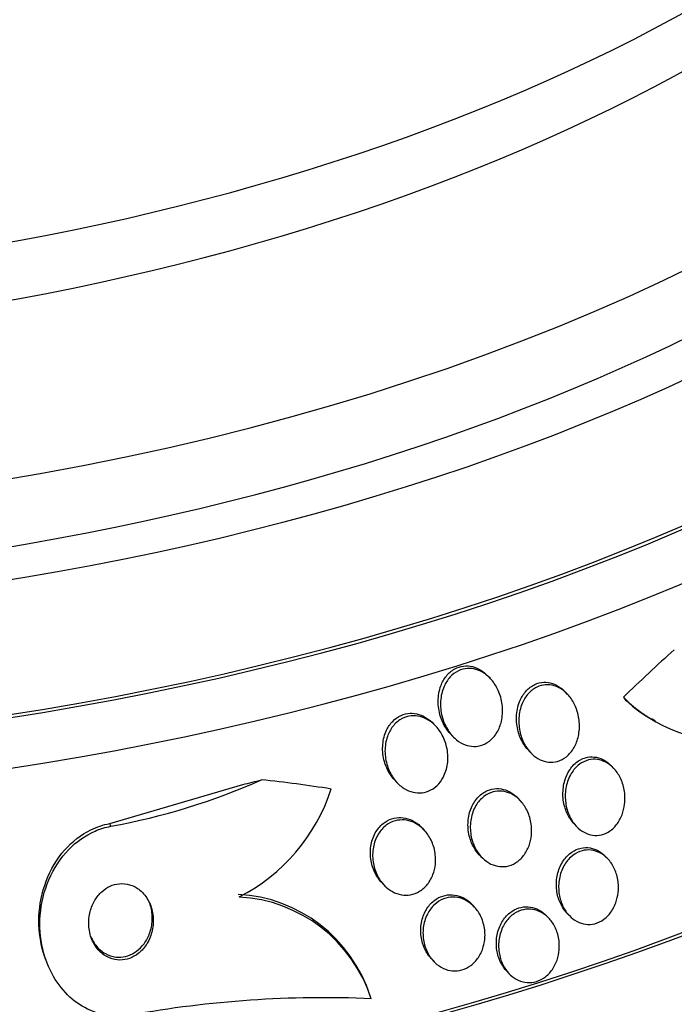
# Model space of a CAD drawing. Units: millimetres. Extents: x 0 to 744, y 0 to 1164.
# Drawn here: x 207 to 215, y 340 to 351 of the extents above; entities that cross this region are included whole.
import ezdxf
from ezdxf import colors
from ezdxf.entities.mleader import LeaderData, LeaderLine
from ezdxf.math import Vec2, Vec3

# ---------------------------------------------------------------- set-up
doc = ezdxf.new("R2010")
doc.units = ezdxf.units.MM
doc.layers.add('DV6_Défaut', color=7, linetype='Continuous')
doc.layers.add('Défaut', color=7, linetype='Continuous')

# ---------------------------------------------------------------- blocks, each defined once
blk = doc.blocks.new('_DOT')
at = {"color": 0}
blk.add_line((0, 0), (-1, 0), dxfattribs=at)
at = {"color": 0, "const_width": 0.333}
blk.add_lwpolyline([(-0.1665, 0, 1), (0.1665, 0, 1)], format="xyb", close=True, dxfattribs=at)
blk = doc.blocks.new('SE5')
at = {"layer": 'DV6_Défaut', "color": 7, "linetype": 'Continuous'}
for p, q in [((212.873, 343.438), (212.844, 343.469)), ((213.797, 343.25), (213.768, 343.28)), ((212.221, 342.871), (212.193, 342.9)), ((214.8, 342.962), (214.843, 342.938)), ((212.396, 342.779), (212.424, 342.749)), ((213.327, 342.582), (213.355, 342.553)), ((214.348, 342.366), (214.321, 342.395)), ((208.324, 341.707), (209.916, 342.174)), ((211.73, 342.226), (211.758, 342.196)), ((213.232, 341.98), (213.204, 342.009)), ((208.336, 341.674), (208.324, 341.707)), ((213.874, 341.703), (213.901, 341.674)), ((212.082, 341.629), (212.055, 341.658)), ((212.74, 341.335), (212.768, 341.306)), ((214.277, 341.284), (214.25, 341.313)), ((211.575, 341.002), (211.602, 340.973)), ((212.681, 340.712), (212.654, 340.741)), ((213.788, 340.637), (213.816, 340.608)), ((213.573, 340.575), (213.546, 340.603)), ((207.557, 340.088), (207.569, 340.056)), ((212.169, 340.09), (212.196, 340.061)), ((213.069, 339.944), (213.096, 339.916)), ((211.445, 339.627), (211.433, 339.659))]:
    blk.add_line(p, q, dxfattribs=at)
for centre, radius, start, end in [((215.73, 344.49), 1.797, 225.1426, 274.5833), ((215.684, 344.479), 1.764, 227.8291, 239.9271), ((206.928, 349.438), 7.89, 280.2847, 294.0091), ((208.854, 342.811), 2.227, 297.1761, 341.9433), ((209.765, 339.106), 1.758, 17.9197, 86.9205), ((209.777, 339.074), 1.758, 17.9297, 86.9299), ((210.892, 326.625), 13.002, 87.5418, 100.284)]:
    blk.add_arc(centre, radius, start, end, dxfattribs=at)
for centre, major_axis, ratio, start_param, end_param in [((201.023, 362.115), (-18.906, 0), 0.57735, 0, 3.72161), ((201.023, 362.115), (-18.9, 0), 0.57735, 0, 3.719227), ((201.023, 362.115), (-18.5, 0), 0.57735, 0, 3.462818), ((201.023, 356.161), (-23.645, 0), 0.57735, 0, 3.661035), ((201.023, 356.161), (23.585, 0), 0.57735, 2.64128, 6.283185), ((201.023, 355.753), (-23.976, 0), 0.57735, 0, 3.616357), ((201.023, 357.216), (-22.655, 0), 0.57735, 0, 3.52274), ((201.023, 359.951), (-20.5, 0), 0.57735, 0, 3.142315), ((201.023, 359.257), (-20.5, 0), 0.57735, 0, 3.141593), ((201.023, 358.033), (-22, 0), 0.57735, 0.000528, 3.135614), ((201.023, 357.216), (-22, 0), 0.57735, 0, 3.141593), ((201.023, 352.079), (-26.346, 0), 0.57735, 0, 3.441293), ((201.023, 351.589), (-26.588, 0), 0.57735, 0, 3.446829), ((201.023, 351.589), (-26.535, 0), 0.57735, 0, 3.381674), ((201.023, 351.058), (-26.834, 0), 0.57735, 0, 3.401435), ((201.023, 352.896), (-25.906, 0), 0.57735, 0, 3.210992), ((201.023, 352.896), (-25.851, 0), 0.57735, 0, 3.210797), ((217.985, 333.295), (7.737, 13.388), 0.577625, 1.055241, 1.113499), ((215.661, 344.773), (-1, -1.731), 0.577625, -0.22596, -0.178113), ((208.263, 351.667), (-11.233, -4.223), 0.79792, 1.420774, 1.43995), ((206.113, 329.556), (14.474, 5.441), 0.79792, 0.952061, 1.009777)]:
    blk.add_ellipse(centre, major_axis=major_axis, ratio=ratio, start_param=start_param, end_param=end_param, dxfattribs=at)
for points, knots in [([(212.396, 342.778), (212.376, 342.799), (212.359, 342.822), (212.343, 342.846), (212.314, 342.89), (212.291, 342.94), (212.275, 342.992), (212.258, 343.049), (212.249, 343.11), (212.249, 343.171), (212.25, 343.232), (212.261, 343.295), (212.282, 343.352), (212.298, 343.394), (212.32, 343.434), (212.347, 343.469), (212.375, 343.504), (212.409, 343.533), (212.447, 343.554), (212.48, 343.572), (212.517, 343.584), (212.553, 343.588), (212.588, 343.592), (212.624, 343.59), (212.658, 343.582), (212.693, 343.573), (212.728, 343.558), (212.759, 343.539), (212.79, 343.52), (212.819, 343.496), (212.844, 343.469)], [0, 0, 0, 0, 0.064931, 0.064931, 0.064931, 0.184766, 0.184766, 0.184766, 0.317871, 0.317871, 0.317871, 0.453642, 0.453642, 0.453642, 0.554407, 0.554407, 0.554407, 0.656009, 0.656009, 0.656009, 0.745045, 0.745045, 0.745045, 0.828398, 0.828398, 0.828398, 0.915418, 0.915418, 0.915418, 1, 1, 1, 1]), ([(213.005, 342.928), (212.994, 342.882), (212.976, 342.836), (212.952, 342.796), (212.928, 342.755), (212.897, 342.719), (212.861, 342.691), (212.829, 342.667), (212.792, 342.648), (212.754, 342.638), (212.72, 342.629), (212.684, 342.626), (212.648, 342.63), (212.613, 342.634), (212.578, 342.644), (212.545, 342.659), (212.51, 342.676), (212.476, 342.699), (212.447, 342.727), (212.413, 342.758), (212.383, 342.795), (212.359, 342.836), (212.331, 342.882), (212.31, 342.934), (212.296, 342.987), (212.281, 343.046), (212.275, 343.108), (212.279, 343.169), (212.282, 343.23), (212.296, 343.291), (212.32, 343.346), (212.338, 343.386), (212.362, 343.424), (212.39, 343.456), (212.419, 343.488), (212.454, 343.514), (212.491, 343.532), (212.525, 343.548), (212.561, 343.557), (212.598, 343.559), (212.632, 343.562), (212.668, 343.557), (212.701, 343.547), (212.737, 343.537), (212.771, 343.52), (212.803, 343.499), (212.838, 343.475), (212.87, 343.444), (212.898, 343.41), (212.929, 343.371), (212.955, 343.325), (212.975, 343.278), (212.997, 343.224), (213.011, 343.165), (213.017, 343.106), (213.022, 343.047), (213.018, 342.986), (213.005, 342.928)], [0, 0, 0, 0, 0.052882, 0.052882, 0.052882, 0.106216, 0.106216, 0.106216, 0.153341, 0.153341, 0.153341, 0.195831, 0.195831, 0.195831, 0.238504, 0.238504, 0.238504, 0.285124, 0.285124, 0.285124, 0.338376, 0.338376, 0.338376, 0.399456, 0.399456, 0.399456, 0.46662, 0.46662, 0.46662, 0.533976, 0.533976, 0.533976, 0.582999, 0.582999, 0.582999, 0.632395, 0.632395, 0.632395, 0.676178, 0.676178, 0.676178, 0.717918, 0.717918, 0.717918, 0.762073, 0.762073, 0.762073, 0.811909, 0.811909, 0.811909, 0.869446, 0.869446, 0.869446, 0.93438, 0.93438, 0.93438, 1, 1, 1, 1]), ([(213.327, 342.582), (213.3, 342.611), (213.276, 342.644), (213.257, 342.68), (213.231, 342.726), (213.212, 342.777), (213.2, 342.829), (213.187, 342.887), (213.182, 342.948), (213.187, 343.007), (213.192, 343.067), (213.206, 343.128), (213.23, 343.182), (213.249, 343.222), (213.273, 343.261), (213.302, 343.292), (213.331, 343.325), (213.367, 343.351), (213.405, 343.369), (213.438, 343.384), (213.475, 343.393), (213.511, 343.395), (213.546, 343.397), (213.581, 343.392), (213.614, 343.381), (213.649, 343.37), (213.682, 343.352), (213.712, 343.33), (213.732, 343.315), (213.751, 343.299), (213.768, 343.28)], [0, 0, 0, 0, 0.092159, 0.092159, 0.092159, 0.211937, 0.211937, 0.211937, 0.343812, 0.343812, 0.343812, 0.477431, 0.477431, 0.477431, 0.577918, 0.577918, 0.577918, 0.679172, 0.679172, 0.679172, 0.768731, 0.768731, 0.768731, 0.853292, 0.853292, 0.853292, 0.941673, 0.941673, 0.941673, 1, 1, 1, 1]), ([(213.925, 342.752), (213.915, 342.704), (213.897, 342.657), (213.873, 342.615), (213.849, 342.573), (213.818, 342.535), (213.782, 342.506), (213.749, 342.48), (213.712, 342.46), (213.674, 342.45), (213.64, 342.44), (213.603, 342.437), (213.568, 342.441), (213.534, 342.444), (213.499, 342.454), (213.467, 342.47), (213.432, 342.486), (213.4, 342.509), (213.372, 342.536), (213.339, 342.567), (213.311, 342.603), (213.288, 342.643), (213.262, 342.688), (213.243, 342.739), (213.23, 342.791), (213.216, 342.848), (213.211, 342.909), (213.214, 342.968), (213.218, 343.028), (213.231, 343.088), (213.255, 343.143), (213.272, 343.185), (213.296, 343.224), (213.325, 343.257), (213.354, 343.29), (213.389, 343.317), (213.427, 343.336), (213.461, 343.353), (213.497, 343.363), (213.534, 343.365), (213.568, 343.367), (213.604, 343.363), (213.637, 343.353), (213.672, 343.342), (213.705, 343.325), (213.735, 343.304), (213.769, 343.28), (213.8, 343.25), (213.826, 343.216), (213.856, 343.177), (213.88, 343.133), (213.898, 343.086), (213.919, 343.034), (213.932, 342.977), (213.936, 342.92), (213.941, 342.864), (213.937, 342.807), (213.925, 342.752)], [0, 0, 0, 0, 0.054839, 0.054839, 0.054839, 0.110134, 0.110134, 0.110134, 0.158934, 0.158934, 0.158934, 0.202444, 0.202444, 0.202444, 0.245372, 0.245372, 0.245372, 0.291538, 0.291538, 0.291538, 0.343681, 0.343681, 0.343681, 0.403193, 0.403193, 0.403193, 0.4689, 0.4689, 0.4689, 0.535845, 0.535845, 0.535845, 0.586639, 0.586639, 0.586639, 0.637828, 0.637828, 0.637828, 0.682965, 0.682965, 0.682965, 0.725335, 0.725335, 0.725335, 0.769404, 0.769404, 0.769404, 0.818484, 0.818484, 0.818484, 0.874693, 0.874693, 0.874693, 0.938097, 0.938097, 0.938097, 1, 1, 1, 1]), ([(211.73, 342.225), (211.705, 342.252), (211.682, 342.283), (211.663, 342.316), (211.635, 342.363), (211.614, 342.416), (211.601, 342.47), (211.587, 342.529), (211.582, 342.591), (211.588, 342.652), (211.593, 342.711), (211.608, 342.77), (211.633, 342.823), (211.652, 342.862), (211.676, 342.898), (211.706, 342.928), (211.735, 342.958), (211.77, 342.982), (211.807, 342.999), (211.841, 343.014), (211.877, 343.022), (211.914, 343.024), (211.949, 343.026), (211.985, 343.021), (212.019, 343.011), (212.056, 343), (212.091, 342.982), (212.123, 342.96), (212.148, 342.943), (212.172, 342.923), (212.193, 342.9)], [0, 0, 0, 0, 0.085735, 0.085735, 0.085735, 0.209904, 0.209904, 0.209904, 0.344173, 0.344173, 0.344173, 0.475975, 0.475975, 0.475975, 0.571435, 0.571435, 0.571435, 0.667508, 0.667508, 0.667508, 0.754196, 0.754196, 0.754196, 0.838723, 0.838723, 0.838723, 0.929283, 0.929283, 0.929283, 1, 1, 1, 1]), ([(212.309, 342.258), (212.29, 342.222), (212.265, 342.189), (212.236, 342.161), (212.206, 342.133), (212.172, 342.111), (212.136, 342.096), (212.102, 342.082), (212.065, 342.074), (212.029, 342.073), (211.993, 342.072), (211.957, 342.078), (211.923, 342.089), (211.886, 342.101), (211.851, 342.119), (211.819, 342.142), (211.783, 342.168), (211.751, 342.2), (211.724, 342.237), (211.693, 342.278), (211.667, 342.325), (211.649, 342.375), (211.629, 342.43), (211.617, 342.49), (211.614, 342.549), (211.612, 342.609), (211.619, 342.672), (211.637, 342.729), (211.65, 342.773), (211.671, 342.816), (211.697, 342.853), (211.723, 342.89), (211.756, 342.922), (211.793, 342.946), (211.826, 342.967), (211.863, 342.982), (211.9, 342.989), (211.935, 342.996), (211.971, 342.996), (212.006, 342.991), (212.043, 342.985), (212.078, 342.972), (212.111, 342.955), (212.148, 342.936), (212.182, 342.91), (212.212, 342.88), (212.246, 342.846), (212.276, 342.805), (212.299, 342.761), (212.325, 342.712), (212.345, 342.657), (212.355, 342.601), (212.367, 342.542), (212.369, 342.479), (212.36, 342.419), (212.353, 342.363), (212.335, 342.307), (212.309, 342.258)], [0, 0, 0, 0, 0.046053, 0.046053, 0.046053, 0.092349, 0.092349, 0.092349, 0.135742, 0.135742, 0.135742, 0.178449, 0.178449, 0.178449, 0.224277, 0.224277, 0.224277, 0.276053, 0.276053, 0.276053, 0.33529, 0.33529, 0.33529, 0.400987, 0.400987, 0.400987, 0.468303, 0.468303, 0.468303, 0.51949, 0.51949, 0.51949, 0.571093, 0.571093, 0.571093, 0.616372, 0.616372, 0.616372, 0.658599, 0.658599, 0.658599, 0.702359, 0.702359, 0.702359, 0.751057, 0.751057, 0.751057, 0.806917, 0.806917, 0.806917, 0.87017, 0.87017, 0.87017, 0.937552, 0.937552, 0.937552, 1, 1, 1, 1]), ([(213.874, 341.703), (213.87, 341.708), (213.865, 341.712), (213.861, 341.717), (213.832, 341.751), (213.807, 341.791), (213.788, 341.834), (213.767, 341.881), (213.752, 341.934), (213.745, 341.987), (213.738, 342.044), (213.739, 342.103), (213.749, 342.16), (213.758, 342.217), (213.777, 342.272), (213.805, 342.321), (213.83, 342.366), (213.862, 342.406), (213.9, 342.436), (213.933, 342.462), (213.97, 342.482), (214.009, 342.493), (214.043, 342.503), (214.08, 342.506), (214.115, 342.502), (214.15, 342.499), (214.185, 342.488), (214.217, 342.473), (214.25, 342.456), (214.282, 342.433), (214.31, 342.406), (214.314, 342.402), (214.317, 342.399), (214.32, 342.395)], [0, 0, 0, 0, 0.014735, 0.014735, 0.014735, 0.122159, 0.122159, 0.122159, 0.242533, 0.242533, 0.242533, 0.372172, 0.372172, 0.372172, 0.501139, 0.501139, 0.501139, 0.617729, 0.617729, 0.617729, 0.7178, 0.7178, 0.7178, 0.807204, 0.807204, 0.807204, 0.894892, 0.894892, 0.894892, 0.988212, 0.988212, 0.988212, 1, 1, 1, 1]), ([(214.447, 341.812), (214.431, 341.769), (214.408, 341.729), (214.381, 341.694), (214.353, 341.658), (214.319, 341.628), (214.282, 341.606), (214.249, 341.587), (214.211, 341.573), (214.174, 341.568), (214.139, 341.563), (214.103, 341.565), (214.068, 341.574), (214.034, 341.582), (214, 341.597), (213.97, 341.617), (213.936, 341.638), (213.906, 341.666), (213.88, 341.698), (213.852, 341.733), (213.828, 341.774), (213.81, 341.818), (213.79, 341.867), (213.776, 341.92), (213.771, 341.974), (213.765, 342.032), (213.768, 342.091), (213.779, 342.148), (213.791, 342.204), (213.811, 342.258), (213.84, 342.306), (213.866, 342.348), (213.9, 342.386), (213.938, 342.415), (213.971, 342.439), (214.009, 342.457), (214.047, 342.467), (214.082, 342.475), (214.118, 342.477), (214.153, 342.472), (214.188, 342.467), (214.222, 342.455), (214.254, 342.439), (214.287, 342.421), (214.319, 342.396), (214.346, 342.368), (214.377, 342.336), (214.403, 342.298), (214.423, 342.258), (214.447, 342.212), (214.463, 342.161), (214.473, 342.11), (214.483, 342.053), (214.485, 341.994), (214.478, 341.937), (214.473, 341.895), (214.462, 341.852), (214.447, 341.812)], [0, 0, 0, 0, 0.051878, 0.051878, 0.051878, 0.104098, 0.104098, 0.104098, 0.151658, 0.151658, 0.151658, 0.195844, 0.195844, 0.195844, 0.240598, 0.240598, 0.240598, 0.289091, 0.289091, 0.289091, 0.343449, 0.343449, 0.343449, 0.40421, 0.40421, 0.40421, 0.469228, 0.469228, 0.469228, 0.533307, 0.533307, 0.533307, 0.590789, 0.590789, 0.590789, 0.64015, 0.64015, 0.64015, 0.684623, 0.684623, 0.684623, 0.728644, 0.728644, 0.728644, 0.775769, 0.775769, 0.775769, 0.828468, 0.828468, 0.828468, 0.887739, 0.887739, 0.887739, 0.952066, 0.952066, 0.952066, 1, 1, 1, 1]), ([(212.741, 341.335), (212.718, 341.36), (212.697, 341.387), (212.68, 341.417), (212.653, 341.461), (212.634, 341.51), (212.621, 341.561), (212.608, 341.616), (212.603, 341.675), (212.607, 341.732), (212.611, 341.789), (212.625, 341.847), (212.647, 341.9), (212.668, 341.948), (212.697, 341.992), (212.733, 342.028), (212.764, 342.059), (212.8, 342.084), (212.839, 342.101), (212.873, 342.115), (212.911, 342.124), (212.947, 342.125), (212.983, 342.125), (213.019, 342.12), (213.053, 342.108), (213.089, 342.096), (213.123, 342.078), (213.154, 342.054), (213.172, 342.041), (213.189, 342.026), (213.204, 342.009)], [0, 0, 0, 0, 0.079562, 0.079562, 0.079562, 0.198384, 0.198384, 0.198384, 0.327068, 0.327068, 0.327068, 0.456378, 0.456378, 0.456378, 0.574525, 0.574525, 0.574525, 0.676254, 0.676254, 0.676254, 0.766492, 0.766492, 0.766492, 0.854079, 0.854079, 0.854079, 0.946542, 0.946542, 0.946542, 1, 1, 1, 1]), ([(213.335, 341.442), (213.319, 341.4), (213.297, 341.36), (213.27, 341.325), (213.243, 341.29), (213.21, 341.259), (213.174, 341.237), (213.14, 341.217), (213.103, 341.203), (213.065, 341.196), (213.03, 341.19), (212.993, 341.191), (212.958, 341.198), (212.922, 341.205), (212.887, 341.218), (212.855, 341.237), (212.82, 341.257), (212.787, 341.284), (212.76, 341.315), (212.729, 341.35), (212.702, 341.391), (212.682, 341.434), (212.66, 341.483), (212.645, 341.536), (212.638, 341.59), (212.63, 341.648), (212.632, 341.707), (212.642, 341.764), (212.653, 341.82), (212.673, 341.874), (212.701, 341.922), (212.726, 341.964), (212.759, 342.002), (212.797, 342.031), (212.829, 342.056), (212.866, 342.074), (212.905, 342.085), (212.94, 342.095), (212.977, 342.098), (213.013, 342.094), (213.048, 342.09), (213.084, 342.08), (213.117, 342.065), (213.153, 342.048), (213.186, 342.025), (213.215, 341.997), (213.248, 341.966), (213.276, 341.929), (213.299, 341.888), (213.324, 341.843), (213.343, 341.793), (213.354, 341.741), (213.366, 341.685), (213.369, 341.626), (213.364, 341.568), (213.359, 341.525), (213.35, 341.483), (213.335, 341.442)], [0, 0, 0, 0, 0.050718, 0.050718, 0.050718, 0.10175, 0.10175, 0.10175, 0.148611, 0.148611, 0.148611, 0.192735, 0.192735, 0.192735, 0.237934, 0.237934, 0.237934, 0.287213, 0.287213, 0.287213, 0.342505, 0.342505, 0.342505, 0.404019, 0.404019, 0.404019, 0.46916, 0.46916, 0.46916, 0.532478, 0.532478, 0.532478, 0.588721, 0.588721, 0.588721, 0.637168, 0.637168, 0.637168, 0.681409, 0.681409, 0.681409, 0.725767, 0.725767, 0.725767, 0.773624, 0.773624, 0.773624, 0.827257, 0.827257, 0.827257, 0.887364, 0.887364, 0.887364, 0.951989, 0.951989, 0.951989, 1, 1, 1, 1]), ([(207.558, 340.088), (207.544, 340.125), (207.532, 340.162), (207.522, 340.199), (207.487, 340.327), (207.473, 340.462), (207.478, 340.595), (207.484, 340.739), (207.513, 340.885), (207.565, 341.02), (207.616, 341.156), (207.692, 341.285), (207.788, 341.393), (207.874, 341.491), (207.981, 341.575), (208.097, 341.632), (208.169, 341.667), (208.246, 341.693), (208.324, 341.707)], [0, 0, 0, 0, 0.058074, 0.058074, 0.058074, 0.255048, 0.255048, 0.255048, 0.468791, 0.468791, 0.468791, 0.683727, 0.683727, 0.683727, 0.879368, 0.879368, 0.879368, 1, 1, 1, 1]), ([(211.575, 341.001), (211.546, 341.032), (211.521, 341.068), (211.5, 341.106), (211.475, 341.154), (211.457, 341.207), (211.447, 341.261), (211.437, 341.318), (211.436, 341.378), (211.444, 341.435), (211.452, 341.491), (211.47, 341.546), (211.497, 341.595), (211.521, 341.637), (211.553, 341.676), (211.59, 341.707), (211.621, 341.733), (211.658, 341.753), (211.696, 341.765), (211.731, 341.777), (211.769, 341.781), (211.805, 341.78), (211.842, 341.778), (211.879, 341.77), (211.913, 341.756), (211.951, 341.741), (211.986, 341.72), (212.017, 341.694), (212.03, 341.683), (212.043, 341.671), (212.055, 341.659)], [0, 0, 0, 0, 0.09992, 0.09992, 0.09992, 0.224036, 0.224036, 0.224036, 0.354724, 0.354724, 0.354724, 0.480585, 0.480585, 0.480585, 0.591455, 0.591455, 0.591455, 0.686914, 0.686914, 0.686914, 0.774715, 0.774715, 0.774715, 0.863504, 0.863504, 0.863504, 0.959894, 0.959894, 0.959894, 1, 1, 1, 1]), ([(212.187, 341.097), (212.171, 341.056), (212.15, 341.017), (212.123, 340.983), (212.096, 340.949), (212.063, 340.92), (212.027, 340.898), (211.994, 340.878), (211.957, 340.864), (211.919, 340.857), (211.883, 340.85), (211.846, 340.851), (211.81, 340.857), (211.773, 340.863), (211.736, 340.876), (211.703, 340.894), (211.666, 340.915), (211.632, 340.941), (211.602, 340.972), (211.569, 341.007), (211.541, 341.048), (211.52, 341.093), (211.496, 341.142), (211.479, 341.196), (211.472, 341.251), (211.463, 341.308), (211.464, 341.368), (211.475, 341.425), (211.485, 341.48), (211.505, 341.533), (211.533, 341.58), (211.558, 341.621), (211.591, 341.658), (211.628, 341.686), (211.661, 341.711), (211.698, 341.729), (211.736, 341.74), (211.771, 341.749), (211.808, 341.753), (211.845, 341.75), (211.882, 341.747), (211.918, 341.737), (211.953, 341.722), (211.99, 341.706), (212.025, 341.683), (212.056, 341.655), (212.09, 341.624), (212.121, 341.587), (212.145, 341.546), (212.172, 341.5), (212.192, 341.449), (212.205, 341.396), (212.217, 341.34), (212.222, 341.281), (212.216, 341.223), (212.212, 341.18), (212.202, 341.137), (212.187, 341.097)], [0, 0, 0, 0, 0.049172, 0.049172, 0.049172, 0.098622, 0.098622, 0.098622, 0.144495, 0.144495, 0.144495, 0.188457, 0.188457, 0.188457, 0.234195, 0.234195, 0.234195, 0.284537, 0.284537, 0.284537, 0.341164, 0.341164, 0.341164, 0.403814, 0.403814, 0.403814, 0.469221, 0.469221, 0.469221, 0.531546, 0.531546, 0.531546, 0.586103, 0.586103, 0.586103, 0.633271, 0.633271, 0.633271, 0.677115, 0.677115, 0.677115, 0.721861, 0.721861, 0.721861, 0.770694, 0.770694, 0.770694, 0.825658, 0.825658, 0.825658, 0.887017, 0.887017, 0.887017, 0.952156, 0.952156, 0.952156, 1, 1, 1, 1]), ([(208.571, 339.418), (208.504, 339.406), (208.435, 339.402), (208.368, 339.407), (208.273, 339.414), (208.178, 339.438), (208.091, 339.476), (208.003, 339.515), (207.921, 339.569), (207.849, 339.634), (207.772, 339.705), (207.706, 339.789), (207.653, 339.88), (207.593, 339.982), (207.55, 340.095), (207.523, 340.211), (207.493, 340.341), (207.483, 340.479), (207.493, 340.613), (207.505, 340.758), (207.54, 340.903), (207.597, 341.036), (207.653, 341.169), (207.734, 341.294), (207.834, 341.397), (207.923, 341.489), (208.031, 341.566), (208.148, 341.617), (208.208, 341.643), (208.272, 341.663), (208.336, 341.674)], [0, 0, 0, 0, 0.062528, 0.062528, 0.062528, 0.150849, 0.150849, 0.150849, 0.239898, 0.239898, 0.239898, 0.336045, 0.336045, 0.336045, 0.4437, 0.4437, 0.4437, 0.564338, 0.564338, 0.564338, 0.694294, 0.694294, 0.694294, 0.823492, 0.823492, 0.823492, 0.939847, 0.939847, 0.939847, 1, 1, 1, 1]), ([(213.789, 340.637), (213.778, 340.648), (213.768, 340.66), (213.759, 340.673), (213.731, 340.709), (213.709, 340.752), (213.693, 340.796), (213.676, 340.845), (213.665, 340.898), (213.663, 340.951), (213.66, 341.007), (213.666, 341.065), (213.681, 341.119), (213.695, 341.171), (213.717, 341.222), (213.748, 341.266), (213.775, 341.306), (213.809, 341.341), (213.847, 341.367), (213.881, 341.389), (213.918, 341.406), (213.957, 341.414), (213.992, 341.422), (214.029, 341.422), (214.064, 341.416), (214.1, 341.411), (214.134, 341.398), (214.166, 341.38), (214.197, 341.363), (214.225, 341.34), (214.25, 341.313)], [0, 0, 0, 0, 0.037519, 0.037519, 0.037519, 0.14797, 0.14797, 0.14797, 0.269143, 0.269143, 0.269143, 0.396208, 0.396208, 0.396208, 0.519821, 0.519821, 0.519821, 0.631361, 0.631361, 0.631361, 0.729619, 0.729619, 0.729619, 0.820478, 0.820478, 0.820478, 0.911447, 0.911447, 0.911447, 1, 1, 1, 1]), ([(214.382, 340.793), (214.369, 340.747), (214.349, 340.703), (214.324, 340.664), (214.298, 340.625), (214.266, 340.59), (214.229, 340.563), (214.196, 340.539), (214.159, 340.521), (214.12, 340.511), (214.085, 340.502), (214.048, 340.5), (214.012, 340.504), (213.976, 340.509), (213.941, 340.52), (213.909, 340.537), (213.875, 340.554), (213.844, 340.579), (213.817, 340.607), (213.787, 340.639), (213.761, 340.676), (213.741, 340.717), (213.72, 340.761), (213.704, 340.811), (213.696, 340.861), (213.687, 340.915), (213.687, 340.972), (213.695, 341.027), (213.703, 341.082), (213.719, 341.137), (213.744, 341.186), (213.767, 341.231), (213.798, 341.273), (213.834, 341.306), (213.866, 341.335), (213.903, 341.359), (213.942, 341.373), (213.977, 341.386), (214.014, 341.392), (214.051, 341.392), (214.087, 341.391), (214.122, 341.383), (214.155, 341.37), (214.19, 341.356), (214.222, 341.335), (214.251, 341.31), (214.283, 341.282), (214.31, 341.248), (214.333, 341.211), (214.357, 341.17), (214.376, 341.123), (214.388, 341.075), (214.401, 341.023), (214.406, 340.967), (214.403, 340.912), (214.401, 340.872), (214.394, 340.831), (214.382, 340.793)], [0, 0, 0, 0, 0.053861, 0.053861, 0.053861, 0.10804, 0.10804, 0.10804, 0.157689, 0.157689, 0.157689, 0.203538, 0.203538, 0.203538, 0.249087, 0.249087, 0.249087, 0.297366, 0.297366, 0.297366, 0.350473, 0.350473, 0.350473, 0.409158, 0.409158, 0.409158, 0.472008, 0.472008, 0.472008, 0.535059, 0.535059, 0.535059, 0.593436, 0.593436, 0.593436, 0.644902, 0.644902, 0.644902, 0.691325, 0.691325, 0.691325, 0.736423, 0.736423, 0.736423, 0.783567, 0.783567, 0.783567, 0.835191, 0.835191, 0.835191, 0.892458, 0.892458, 0.892458, 0.954513, 0.954513, 0.954513, 1, 1, 1, 1]), ([(208.78, 340.292), (208.807, 340.341), (208.826, 340.396), (208.836, 340.451), (208.846, 340.506), (208.847, 340.564), (208.84, 340.619), (208.832, 340.677), (208.814, 340.734), (208.787, 340.784), (208.762, 340.832), (208.727, 340.877), (208.685, 340.911), (208.649, 340.941), (208.606, 340.964), (208.56, 340.977), (208.521, 340.989), (208.48, 340.993), (208.439, 340.989), (208.401, 340.985), (208.363, 340.975), (208.328, 340.959), (208.293, 340.942), (208.259, 340.92), (208.23, 340.893), (208.198, 340.864), (208.17, 340.83), (208.147, 340.792), (208.122, 340.75), (208.102, 340.704), (208.09, 340.656), (208.076, 340.603), (208.07, 340.547), (208.073, 340.493), (208.076, 340.435), (208.088, 340.376), (208.11, 340.323), (208.132, 340.272), (208.163, 340.223), (208.201, 340.184), (208.236, 340.149), (208.277, 340.12), (208.323, 340.102), (208.361, 340.086), (208.404, 340.077), (208.446, 340.077), (208.485, 340.077), (208.524, 340.084), (208.56, 340.097), (208.597, 340.11), (208.632, 340.13), (208.663, 340.154), (208.696, 340.179), (208.726, 340.211), (208.75, 340.245), (208.761, 340.26), (208.771, 340.276), (208.78, 340.292)], [0, 0, 0, 0, 0.06299, 0.06299, 0.06299, 0.125808, 0.125808, 0.125808, 0.191475, 0.191475, 0.191475, 0.254168, 0.254168, 0.254168, 0.308984, 0.308984, 0.308984, 0.356184, 0.356184, 0.356184, 0.399899, 0.399899, 0.399899, 0.444449, 0.444449, 0.444449, 0.493086, 0.493086, 0.493086, 0.547921, 0.547921, 0.547921, 0.609301, 0.609301, 0.609301, 0.674657, 0.674657, 0.674657, 0.738433, 0.738433, 0.738433, 0.795182, 0.795182, 0.795182, 0.843964, 0.843964, 0.843964, 0.888231, 0.888231, 0.888231, 0.932289, 0.932289, 0.932289, 0.979554, 0.979554, 0.979554, 1, 1, 1, 1]), ([(212.169, 340.09), (212.161, 340.097), (212.154, 340.105), (212.148, 340.114), (212.118, 340.151), (212.093, 340.194), (212.076, 340.239), (212.056, 340.289), (212.045, 340.343), (212.042, 340.397), (212.038, 340.452), (212.044, 340.51), (212.059, 340.564), (212.073, 340.615), (212.096, 340.664), (212.126, 340.707), (212.153, 340.745), (212.187, 340.778), (212.225, 340.803), (212.259, 340.825), (212.296, 340.841), (212.334, 340.849), (212.37, 340.857), (212.408, 340.858), (212.444, 340.853), (212.482, 340.848), (212.518, 340.836), (212.551, 340.819), (212.588, 340.8), (212.621, 340.775), (212.65, 340.745), (212.651, 340.744), (212.652, 340.742), (212.653, 340.741)], [0, 0, 0, 0, 0.025761, 0.025761, 0.025761, 0.139883, 0.139883, 0.139883, 0.263667, 0.263667, 0.263667, 0.390615, 0.390615, 0.390615, 0.510904, 0.510904, 0.510904, 0.617858, 0.617858, 0.617858, 0.713012, 0.713012, 0.713012, 0.803284, 0.803284, 0.803284, 0.895825, 0.895825, 0.895825, 0.996078, 0.996078, 0.996078, 1, 1, 1, 1]), ([(212.789, 340.233), (212.776, 340.189), (212.757, 340.146), (212.731, 340.109), (212.706, 340.071), (212.675, 340.037), (212.639, 340.011), (212.606, 339.986), (212.569, 339.968), (212.531, 339.958), (212.495, 339.948), (212.457, 339.944), (212.42, 339.947), (212.383, 339.951), (212.346, 339.961), (212.312, 339.976), (212.276, 339.993), (212.242, 340.017), (212.212, 340.045), (212.179, 340.076), (212.151, 340.113), (212.129, 340.154), (212.105, 340.198), (212.087, 340.248), (212.077, 340.299), (212.067, 340.353), (212.065, 340.41), (212.072, 340.466), (212.079, 340.52), (212.095, 340.574), (212.12, 340.623), (212.142, 340.667), (212.173, 340.708), (212.208, 340.74), (212.24, 340.769), (212.276, 340.792), (212.315, 340.807), (212.35, 340.82), (212.388, 340.827), (212.425, 340.828), (212.462, 340.828), (212.499, 340.822), (212.534, 340.81), (212.571, 340.797), (212.606, 340.777), (212.637, 340.752), (212.671, 340.725), (212.702, 340.692), (212.727, 340.655), (212.754, 340.613), (212.775, 340.567), (212.789, 340.518), (212.804, 340.466), (212.811, 340.41), (212.809, 340.354), (212.807, 340.314), (212.8, 340.272), (212.789, 340.233)], [0, 0, 0, 0, 0.051807, 0.051807, 0.051807, 0.103898, 0.103898, 0.103898, 0.15213, 0.15213, 0.15213, 0.197605, 0.197605, 0.197605, 0.243716, 0.243716, 0.243716, 0.293235, 0.293235, 0.293235, 0.347926, 0.347926, 0.347926, 0.408007, 0.408007, 0.408007, 0.471332, 0.471332, 0.471332, 0.533433, 0.533433, 0.533433, 0.589864, 0.589864, 0.589864, 0.639609, 0.639609, 0.639609, 0.685336, 0.685336, 0.685336, 0.730774, 0.730774, 0.730774, 0.779031, 0.779031, 0.779031, 0.832216, 0.832216, 0.832216, 0.891003, 0.891003, 0.891003, 0.95382, 0.95382, 0.95382, 1, 1, 1, 1]), ([(213.069, 339.944), (213.067, 339.946), (213.065, 339.949), (213.062, 339.951), (213.032, 339.985), (213.007, 340.024), (212.988, 340.066), (212.968, 340.112), (212.954, 340.163), (212.948, 340.215), (212.942, 340.269), (212.944, 340.325), (212.955, 340.379), (212.965, 340.432), (212.985, 340.484), (213.012, 340.53), (213.036, 340.572), (213.068, 340.61), (213.105, 340.64), (213.138, 340.666), (213.175, 340.687), (213.214, 340.699), (213.249, 340.71), (213.287, 340.715), (213.324, 340.713), (213.36, 340.711), (213.396, 340.702), (213.43, 340.687), (213.465, 340.671), (213.499, 340.649), (213.528, 340.622), (213.534, 340.616), (213.54, 340.61), (213.546, 340.604)], [0, 0, 0, 0, 0.00809, 0.00809, 0.00809, 0.11759, 0.11759, 0.11759, 0.237134, 0.237134, 0.237134, 0.362507, 0.362507, 0.362507, 0.485329, 0.485329, 0.485329, 0.597512, 0.597512, 0.597512, 0.697307, 0.697307, 0.697307, 0.789655, 0.789655, 0.789655, 0.881518, 0.881518, 0.881518, 0.978781, 0.978781, 0.978781, 1, 1, 1, 1]), ([(213.68, 340.109), (213.668, 340.063), (213.649, 340.019), (213.624, 339.98), (213.599, 339.94), (213.568, 339.905), (213.532, 339.877), (213.499, 339.851), (213.462, 339.832), (213.424, 339.82), (213.388, 339.809), (213.35, 339.805), (213.313, 339.808), (213.277, 339.81), (213.241, 339.82), (213.207, 339.835), (213.172, 339.851), (213.139, 339.874), (213.11, 339.901), (213.079, 339.931), (213.052, 339.967), (213.03, 340.007), (213.007, 340.05), (212.99, 340.098), (212.981, 340.148), (212.971, 340.201), (212.968, 340.257), (212.975, 340.311), (212.982, 340.365), (212.997, 340.419), (213.02, 340.468), (213.042, 340.513), (213.072, 340.556), (213.107, 340.589), (213.138, 340.62), (213.175, 340.644), (213.214, 340.661), (213.249, 340.675), (213.287, 340.684), (213.324, 340.685), (213.36, 340.686), (213.397, 340.68), (213.432, 340.668), (213.467, 340.656), (213.502, 340.637), (213.532, 340.613), (213.565, 340.587), (213.594, 340.555), (213.618, 340.519), (213.644, 340.479), (213.665, 340.434), (213.678, 340.386), (213.692, 340.335), (213.699, 340.281), (213.697, 340.227), (213.696, 340.187), (213.69, 340.147), (213.68, 340.109)], [0, 0, 0, 0, 0.053427, 0.053427, 0.053427, 0.107142, 0.107142, 0.107142, 0.156792, 0.156792, 0.156792, 0.203092, 0.203092, 0.203092, 0.249283, 0.249283, 0.249283, 0.298177, 0.298177, 0.298177, 0.351676, 0.351676, 0.351676, 0.410332, 0.410332, 0.410332, 0.472622, 0.472622, 0.472622, 0.534758, 0.534758, 0.534758, 0.592373, 0.592373, 0.592373, 0.643664, 0.643664, 0.643664, 0.690462, 0.690462, 0.690462, 0.736193, 0.736193, 0.736193, 0.783984, 0.783984, 0.783984, 0.836065, 0.836065, 0.836065, 0.893406, 0.893406, 0.893406, 0.955019, 0.955019, 0.955019, 1, 1, 1, 1]), ([(208.092, 340.371), (208.108, 340.329), (208.13, 340.289), (208.156, 340.254), (208.188, 340.213), (208.227, 340.177), (208.272, 340.153), (208.31, 340.131), (208.353, 340.117), (208.397, 340.112), (208.436, 340.107), (208.476, 340.11), (208.514, 340.119), (208.551, 340.128), (208.588, 340.144), (208.62, 340.165), (208.655, 340.186), (208.686, 340.214), (208.713, 340.245), (208.743, 340.28), (208.768, 340.319), (208.786, 340.361), (208.808, 340.408), (208.822, 340.459), (208.828, 340.51), (208.832, 340.542), (208.834, 340.574), (208.832, 340.606)], [0, 0, 0, 0, 0.115828, 0.115828, 0.115828, 0.250693, 0.250693, 0.250693, 0.366653, 0.366653, 0.366653, 0.469308, 0.469308, 0.469308, 0.568619, 0.568619, 0.568619, 0.673095, 0.673095, 0.673095, 0.788926, 0.788926, 0.788926, 0.919543, 0.919543, 0.919543, 1, 1, 1, 1])]:
    blk.add_open_spline(points, degree=3, knots=knots, dxfattribs=at)
blk.add_open_spline([(208.832, 340.606), (208.829, 340.659), (208.819, 340.712), (208.8, 340.761)], degree=3, dxfattribs=at)

msp = doc.modelspace()

# ---------------------------------------------------------------- block references
at = {"layer": 'Défaut'}
msp.add_blockref('SE5', (0, 0), dxfattribs=at)

# ---------------------------------------------------------------- leaders
at = {"layer": 'Défaut', "color": 7, "linetype": 'Continuous'}
ml = msp.add_multileader_mtext('Standard', dxfattribs=at)
ml.set_content('{\\pxsm0.9;\\fSolid Edge ISO|b1||i0||c0|p34;\\W1.;18/04/2024\\P}', color=256)
ml.set_leader_properties()
ml.set_arrow_properties(name='DOT')
ml.build(insert=Vec2(0, 0))
ml.multileader.update_dxf_attribs({"leader_type": 0, "dogleg_length": 0, "arrow_head_size": 12})
ctx = ml.context
ctx.base_point, ctx.char_height, ctx.arrow_head_size = Vec3(656.602, 1157.093), 12, 12
notes = []
notes.append((ctx, [(0, (0, 0, 0), (0, 0), (1, 0), 1, [])]))
ctx.mtext.insert = Vec3(658.602, 1163.093)
for ctx, leaders in notes:
    for number, flags, end, landing, length, lines in leaders:
        leader = LeaderData()
        leader.index, (leader.has_last_leader_line, leader.has_dogleg_vector, leader.attachment_direction) = number, flags
        leader.last_leader_point, leader.dogleg_vector, leader.dogleg_length = Vec3(end), Vec3(landing), length
        for number, points, colour, breaks in lines:
            line = LeaderLine()
            line.index, line.vertices, line.color, line.breaks = number, Vec3.list(points), colors.encode_raw_color(colour), breaks
            leader.lines.append(line)
        ctx.leaders.append(leader)

doc.saveas('drawing.dxf')
